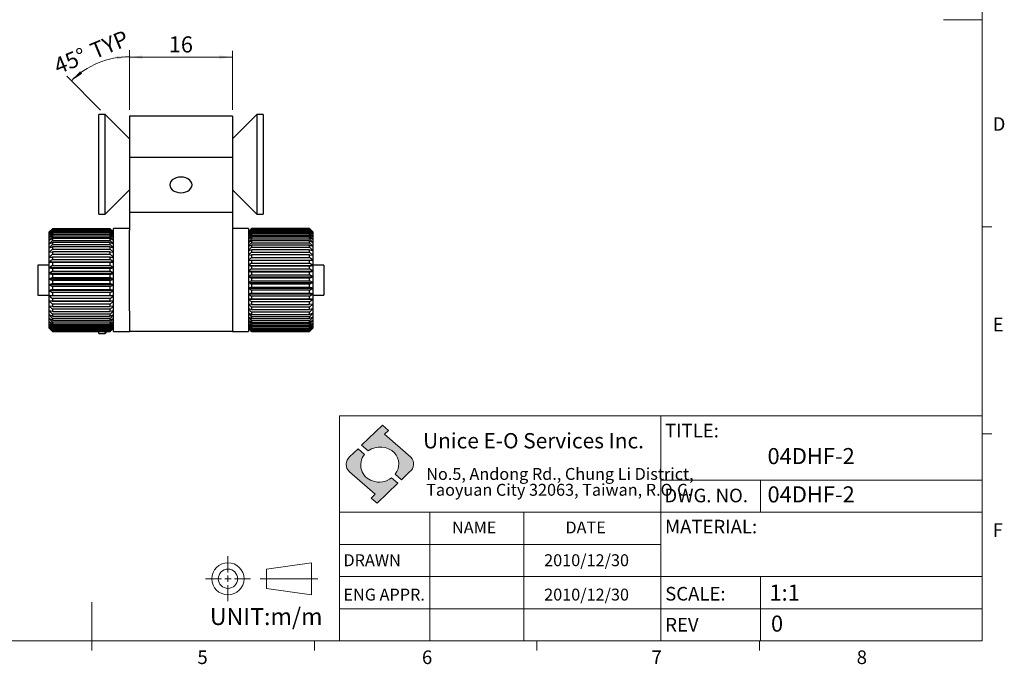
# Model space of a CAD drawing. Units: millimetres. Extents: x 5 to 289, y 4 to 204.
# Drawn here: x 136 to 289, y 4 to 105 of the extents above; entities that cross this region are included whole.
import ezdxf

# ---------------------------------------------------------------- set-up
doc = ezdxf.new("R2010")
doc.units = ezdxf.units.MM
doc.layers.add('DIM', color=7, linetype='Continuous')
doc.layers.add('SLD-0', color=179, linetype='Continuous', lineweight=15)
doc.styles.add('SLDTEXTSTYLE0', font='TXT', dxfattribs={"width": 0.605})
doc.styles.add('SLDTEXTSTYLE1', font='TXT', dxfattribs={"width": 0.7})
doc.dimstyles.new('SLDDIMSTYLE1', dxfattribs={"dimtxt": 2.5, "dimasz": 2, "dimexe": 0, "dimexo": 0.0625, "dimtad": 1, "dimrnd": 1e-09, "dimzin": 12, "dimdsep": 46, "dimtxsty": 'SLDTEXTSTYLE0', "dimsah": 1, "dimcen": 0.09, "dimadec": 0, "dimazin": 3, "dimtfac": 1, "dimtofl": 0, "dimtmove": 0, "dimatfit": 3, "dimfxl": 1, "dimfrac": 2, "dimtolj": 1, "dimtzin": 12, "dimarcsym": 0})
doc.dimstyles.new('SLDDIMSTYLE3', dxfattribs={"dimtxt": 2.5, "dimasz": 2, "dimexe": 0, "dimexo": 0.0625, "dimtad": 1, "dimdec": 4, "dimzin": 12, "dimdsep": 46, "dimtxsty": 'SLDTEXTSTYLE0', "dimsah": 1, "dimcen": 0.09, "dimadec": 1, "dimazin": 3, "dimtfac": 1, "dimtdec": 1, "dimtofl": 0, "dimtmove": 0, "dimatfit": 3, "dimfxl": 1, "dimfrac": 2, "dimtolj": 1, "dimtzin": 12, "dimarcsym": 0})

# ---------------------------------------------------------------- blocks, each defined once
blk = doc.blocks.new('SW_NOTE_1')
at = {"layer": 'SLD-0', "color": 0, "char_height": 1.8520833333, "attachment_point": 1, "style": 'SLDTEXTSTYLE1'}
for s, insert in [('No.5, Andong Rd., Chung Li District,', (0, 2.3874608764)), ('Taoyuan City 32063, Taiwan, R.O.C.', (0, -0.0819835382))]:
    blk.add_mtext(s, dxfattribs=dict(at, insert=insert))
blk = doc.blocks.new('_D_11')
at = {"layer": 'SLD-0', "color": 7}
for p, q in [((153.0451488504, 90.7373466527), (153.0451488504, 99.9881847008)), ((148.5380420692, 90.6963026191), (143.2877902519, 95.9465544364))]:
    blk.add_line(p, q, dxfattribs=at)
blk.add_arc((153.0451488504, 86.1891958379), 12.79898886288207, 90, 135, dxfattribs=at)
for points in [[(153.0451488504, 98.9881847008), (151.0317960691, 99.0825805598), (151.0705094817, 98.584081541)], [(143.9948970331, 95.2394476552), (145.6769220057, 96.3499844586), (145.3518044857, 96.7298510117)]]:
    blk.add_solid(points, dxfattribs=at)
at = {"layer": 'SLD-0', "color": 7, "char_height": 2.5, "attachment_point": 1, "rotation": 22.50000000000031, "style": 'SLDTEXTSTYLE0'}
for s, insert in [('TYP', (146.6524806698, 100.8829836735)), ('45°', (140.9873029203, 98.5363902164))]:
    blk.add_mtext(s, dxfattribs=dict(at, insert=insert))
blk = doc.blocks.new('_D_12')
at = {"layer": 'SLD-0', "color": 7}
for p, q in [((153.0451488504, 90.7373466527), (153.0451488504, 99.9255303192)), ((169.0451488504, 90.7373466527), (169.0451488504, 99.9255303192)), ((153.0451488504, 98.9255303192), (169.0451488504, 98.9255303192))]:
    blk.add_line(p, q, dxfattribs=at)
for points in [[(153.0451488504, 98.9255303192), (155.0451488504, 98.6755303192), (155.0451488504, 99.1755303192)], [(169.0451488504, 98.9255303192), (167.0451488504, 99.1755303192), (167.0451488504, 98.6755303192)]]:
    blk.add_solid(points, dxfattribs=at)
at = {"layer": 'SLD-0', "color": 7, "insert": (159.1354266256, 102.148199494), "char_height": 2.5, "attachment_point": 1, "style": 'SLDTEXTSTYLE0'}
blk.add_mtext('16', dxfattribs=at)

msp = doc.modelspace()

# ---------------------------------------------------------------- hatches: boundary and pattern name
at = {"layer": 'DIM'}
h = msp.add_hatch(color=1, dxfattribs=at)
edge = h.paths.add_edge_path(flags=0)
edge.add_arc((192.0492261142788, 35.09721017896365), 3.18163670452787, 45.559292541600826, 125.83255551214921, ccw=False)
edge.add_arc((192.3668824050033, 35.63803198444182), 2.57756748834625, -38.05647115730852, 42.18150070042168, ccw=False)
edge.add_line((194.3964682480507, 34.04912183510018), (195.3819171410336, 33.19042489521069))
edge.add_line((195.3819171410336, 33.19042489521069), (196.6235984558273, 34.39485783761791))
edge.add_arc((195.7302061301652, 35.62280456943883), 1.518552937418266, 306.0377529468128, 403.4396461533869)
edge.add_line((196.8328259948375, 36.66694654147697), (192.7060701364942, 40.25612281011093))
edge.add_line((192.7060701364942, 40.25612281011093), (193.3303214384215, 40.86518124094825))
edge.add_line((193.3303214384215, 40.86518124094825), (192.3998149282374, 41.69537346079279))
edge.add_line((192.3998149282374, 41.69537346079279), (189.1642294798276, 38.56845321417867))
edge.add_line((189.1642294798276, 38.56845321417867), (190.1866373571761, 37.67666268705788))
h = msp.add_hatch(color=7, dxfattribs=at)
edge = h.paths.add_edge_path(flags=0)
edge.add_arc((191.9160606753149, 35.85140981766568), 3.045751395731247, 249.211220914341, 308.9221353953366)
edge.add_line((193.8295956365495, 33.48181375151181), (194.7944152977666, 32.63452696786946))
edge.add_line((194.7944152977666, 32.63452696786946), (191.5842753246108, 29.51748725510706))
edge.add_line((191.5842753246108, 29.51748725510706), (190.6434748691168, 30.32748432521706))
edge.add_line((190.6434748691168, 30.32748432521706), (191.274526789532, 30.94338471568808))
edge.add_line((191.274526789532, 30.94338471568808), (187.2653244793364, 34.42798855596277))
edge.add_arc((188.2802659088771, 35.57554893172328), 1.531992467805808, 130.2910647924859, 228.5093619070412, ccw=False)
edge.add_line((187.2895710613616, 36.74410558012332), (188.5961993162432, 38.00569265663084))
edge.add_line((188.5961993162432, 38.00569265663084), (189.6113931636457, 37.11016075581306))
edge.add_arc((191.5846634670184, 35.46276806841826), 2.570544369711283, 140.1430462780655, 253.045252507401)

# ---------------------------------------------------------------- linework, layer by layer
at = {"color": 7, "linetype": 'Continuous', "lineweight": 0}
for p, q in [((285.6907965209, 8.1152464079), (285.6907965209, 201.3720275751)), ((185.6907965209, 43.1152464079), (285.6907965209, 43.1152464079)), ((185.6907965209, 8.1152464079), (185.6907965209, 43.1152464079)), ((235.6907965209, 8.1152464079), (235.6907965209, 43.1152464079)), ((235.6907965209, 33.1152464079), (285.6907965209, 33.1152464079)), ((251.237217675, 28.1152464079), (251.237217675, 33.1152464079)), ((185.6907965209, 28.1152464079), (285.6907965209, 28.1152464079)), ((199.7785887506, 8.1152464079), (199.7785887506, 28.1152464079)), ((214.4164086353, 8.1152464079), (214.4164086353, 28.1152464079)), ((185.6907965209, 23.1152464079), (235.6907965209, 23.1152464079)), ((168.3593775185, 21.2745192513), (168.3593775185, 18.7745192513)), ((181.3593775185, 20.2745192513), (174.3593775185, 19.2745192513)), ((181.3593775185, 15.2745192513), (181.3593775185, 20.2745192513)), ((174.3593775185, 19.2745192513), (174.3593775185, 16.2745192513)), ((164.8593775185, 17.7745192513), (167.3593775185, 17.7745192513)), ((167.8593775185, 17.7745192513), (168.8593775185, 17.7745192513)), ((168.3593775185, 18.2745192513), (168.3593775185, 17.2745192513)), ((169.3593775185, 17.7745192513), (171.8593775185, 17.7745192513)), ((173.3593775185, 17.7745192513), (182.3593775185, 17.7745192513)), ((185.6907965209, 18.1152464079), (235.6907965209, 18.1152464079)), ((251.237217675, 8.1152464079), (251.237217675, 18.1152464079)), ((168.3593775185, 16.7745192513), (168.3593775185, 14.2745192513)), ((174.3593775185, 16.2745192513), (181.3593775185, 15.2745192513)), ((185.6907965209, 13.1152464079), (285.6907965209, 13.1152464079)), ((8.6907965209, 8.1152464079), (285.6907965209, 8.1152464079))]:
    msp.add_line(p, q, dxfattribs=at)
at = {"color": 7, "linetype": 'Continuous', "lineweight": 15}
for p, q in [((285.6907965209, 104.7436369915), (279.6907965209, 104.7436369915)), ((285.6907965209, 72.5352464079), (287.1907965209, 72.5352464079)), ((285.6907965209, 40.3252464079), (287.1907965209, 40.3252464079)), ((235.6907965209, 18.1152464079), (285.6907965209, 18.1152464079)), ((147.1907965209, 8.1152464079), (147.1907965209, 14.1152464079)), ((147.1907965209, 8.1152464079), (147.1907965209, 6.6152464079)), ((181.8157965209, 8.1152464079), (181.8157965209, 6.6152464079)), ((216.4407965209, 8.1152464079), (216.4407965209, 6.6152464079)), ((251.0657965209, 8.1152464079), (251.0657965209, 6.6152464079))]:
    msp.add_line(p, q, dxfattribs=at)
at = {"color": 7, "linetype": 'Continuous', "lineweight": 30}
for p, q in [((149.2451488504, 89.9891958379), (148.2451488504, 89.9891958379)), ((148.2451488504, 82.2391958379), (148.2451488504, 89.9891958379)), ((153.0451488504, 86.1891958379), (149.2451488504, 89.9891958379)), ((149.2451488504, 82.2391958379), (149.2451488504, 89.9891958379)), ((169.0451488504, 89.7373466527), (153.0451488504, 89.7373466527)), ((153.0451488504, 89.7373466527), (153.0451488504, 83.3333512159)), ((172.8451488504, 89.9891958379), (169.0451488504, 86.1891958379)), ((169.0451488504, 89.7373466527), (169.0451488504, 83.3333512159)), ((173.8451488504, 89.9891958379), (172.8451488504, 89.9891958379)), ((172.8451488504, 89.9891958379), (172.8451488504, 82.2391958379)), ((173.8451488504, 89.9891958379), (173.8451488504, 82.2391958379)), ((169.0451488504, 83.3333512159), (153.0451488504, 83.3333512159)), ((153.0451488504, 83.3333512159), (153.0451488504, 74.7601371162)), ((169.0451488504, 83.3333512159), (169.0451488504, 74.7601371162)), ((148.2451488504, 74.4891958379), (148.2451488504, 82.2391958379)), ((149.2451488504, 74.4891958379), (149.2451488504, 82.2391958379)), ((172.8451488504, 82.2391958379), (172.8451488504, 74.4891958379)), ((173.8451488504, 82.2391958379), (173.8451488504, 74.4891958379)), ((149.2451488504, 74.4891958379), (153.0451488504, 78.2891958379)), ((169.0451488504, 78.2891958379), (172.8451488504, 74.4891958379)), ((148.2451488504, 74.4891958379), (149.2451488504, 74.4891958379)), ((169.0451488504, 74.7601371162), (153.0451488504, 74.7601371162)), ((153.0451488504, 74.7601371162), (153.0451488504, 72.0265786309)), ((169.0451488504, 74.7601371162), (169.0451488504, 72.0265786309)), ((172.8451488504, 74.4891958379), (173.8451488504, 74.4891958379)), ((141.0451488504, 72.2351065153), (140.5451488504, 71.7371182028)), ((140.5451488504, 71.7371182028), (141.0451488504, 72.2311770644)), ((141.0451488504, 72.2013609586), (140.5451488504, 71.677554552)), ((140.5451488504, 71.677554552), (141.0451488504, 72.1379164193)), ((141.0451488504, 72.0558180983), (140.5451488504, 71.5135466914)), ((141.0451488504, 72.2351065153), (150.0451488504, 72.2351065153)), ((141.0451488504, 72.2311770644), (141.0451488504, 72.2013609586)), ((150.0451488504, 72.2311770644), (141.0451488504, 72.2311770644)), ((141.0451488504, 72.2013609586), (150.0451488504, 72.2013609586)), ((141.0451488504, 72.1379164193), (141.0451488504, 72.0558180983)), ((150.0451488504, 72.1379164193), (141.0451488504, 72.1379164193)), ((141.0451488504, 72.0558180983), (150.0451488504, 72.0558180983)), ((150.5451488504, 71.7371182028), (150.0451488504, 72.2351065153)), ((150.0451488504, 72.2013609586), (150.0451488504, 72.2311770644)), ((150.0451488504, 72.2311770644), (150.5451488504, 71.7371182028)), ((150.5451488504, 71.677554552), (150.0451488504, 72.2013609586)), ((150.0451488504, 72.0558180983), (150.0451488504, 72.1379164193)), ((150.0451488504, 72.1379164193), (150.5451488504, 71.677554552)), ((150.5451488504, 71.5135466914), (150.0451488504, 72.0558180983)), ((153.0451488504, 72.2373466527), (150.5451488504, 72.2373466527)), ((150.5451488504, 56.2373466527), (150.5451488504, 72.2373466527)), ((153.0451488504, 59.4666693621), (153.0451488504, 72.0265786309)), ((171.5451488504, 72.2373466527), (169.0451488504, 72.2373466527)), ((169.0451488504, 72.0265786309), (169.0451488504, 59.4666693621)), ((172.0451488504, 72.2373466527), (171.5451488504, 71.7373466527)), ((171.5451488504, 72.2373466527), (171.5451488504, 56.2373466527)), ((172.0451488504, 72.2284984006), (171.5451488504, 71.7142455781)), ((171.5451488504, 71.7142455781), (172.0451488504, 72.189014408)), ((172.0451488504, 72.1279200468), (171.5451488504, 71.5921973397)), ((171.5451488504, 71.5921973397), (172.0451488504, 72.0293521116)), ((181.0451488504, 72.2373466527), (172.0451488504, 72.2373466527)), ((172.0451488504, 72.2373466527), (172.0451488504, 72.2284984006)), ((172.0451488504, 72.2284984006), (181.0451488504, 72.2284984006)), ((172.0451488504, 72.189014408), (172.0451488504, 72.1279200468)), ((181.0451488504, 72.189014408), (172.0451488504, 72.189014408)), ((172.0451488504, 72.1279200468), (181.0451488504, 72.1279200468)), ((172.0451488504, 72.0293521116), (172.0451488504, 71.916575339)), ((181.0451488504, 72.0293521116), (172.0451488504, 72.0293521116)), ((181.5451488504, 71.7373466527), (181.0451488504, 72.2373466527)), ((181.0451488504, 72.2284984006), (181.0451488504, 72.2373466527)), ((181.5451488504, 71.7142455781), (181.0451488504, 72.2284984006)), ((181.0451488504, 72.1279200468), (181.0451488504, 72.189014408)), ((181.0451488504, 72.189014408), (181.5451488504, 71.7142455781)), ((181.5451488504, 71.5921973397), (181.0451488504, 72.1279200468)), ((181.0451488504, 71.916575339), (181.0451488504, 72.0293521116)), ((181.0451488504, 72.0293521116), (181.5451488504, 71.5921973397)), ((140.5451488504, 71.5135466914), (141.0451488504, 71.933749093)), ((140.6628852213, 71.8550830237), (140.5451488504, 71.7373466527)), ((141.0451488504, 71.8005210372), (140.5451488504, 71.2473969319)), ((140.5451488504, 71.7371182028), (140.5451488504, 71.7373466527)), ((140.5451488504, 71.677554552), (140.5451488504, 71.7371182028)), ((140.5451488504, 71.5135466914), (140.5451488504, 71.677554552)), ((140.5451488504, 71.2473969319), (141.0451488504, 71.6215411471)), ((140.5451488504, 71.2473969319), (140.5451488504, 71.5135466914)), ((141.0451488504, 71.4390535865), (140.5451488504, 70.8828414327)), ((140.5451488504, 70.8828414327), (140.5451488504, 71.2473969319)), ((140.5451488504, 70.8828414327), (141.0451488504, 71.2056752969)), ((141.0451488504, 70.9764899567), (140.5451488504, 70.4249977539)), ((140.5451488504, 70.4249977539), (140.5451488504, 70.8828414327)), ((140.5451488504, 70.4249977539), (141.0451488504, 70.6919893873)), ((141.0451488504, 71.933749093), (141.0451488504, 71.8005210372)), ((150.0451488504, 71.933749093), (141.0451488504, 71.933749093)), ((141.0451488504, 71.8005210372), (150.0451488504, 71.8005210372)), ((141.0451488504, 71.6215411471), (141.0451488504, 71.4390535865)), ((150.0451488504, 71.6215411471), (141.0451488504, 71.6215411471)), ((141.0451488504, 71.4390535865), (150.0451488504, 71.4390535865)), ((141.0451488504, 71.2056752969), (141.0451488504, 70.9764899567)), ((150.0451488504, 71.2056752969), (141.0451488504, 71.2056752969)), ((141.0451488504, 70.9764899567), (150.0451488504, 70.9764899567)), ((141.0451488504, 70.6919893873), (141.0451488504, 70.4193235273)), ((150.0451488504, 70.6919893873), (141.0451488504, 70.6919893873)), ((150.0451488504, 71.8005210372), (150.0451488504, 71.933749093)), ((150.0451488504, 71.933749093), (150.5451488504, 71.5135466914)), ((150.5451488504, 71.2473969319), (150.0451488504, 71.8005210372)), ((150.0451488504, 71.4390535865), (150.0451488504, 71.6215411471)), ((150.0451488504, 71.6215411471), (150.5451488504, 71.2473969319)), ((150.5451488504, 70.8828414327), (150.0451488504, 71.4390535865)), ((150.0451488504, 70.9764899567), (150.0451488504, 71.2056752969)), ((150.0451488504, 71.2056752969), (150.5451488504, 70.8828414327)), ((150.5451488504, 70.4249977539), (150.0451488504, 70.9764899567)), ((150.0451488504, 70.4193235273), (150.0451488504, 70.6919893873)), ((150.0451488504, 70.6919893873), (150.5451488504, 70.4249977539)), ((150.5451488504, 71.7373466527), (150.4274124794, 71.8550830237)), ((172.0451488504, 71.916575339), (171.5451488504, 71.3669031196)), ((171.5451488504, 71.3669031196), (172.0451488504, 71.7603071389)), ((172.0451488504, 71.5974310934), (171.5451488504, 71.0415255548)), ((171.5451488504, 71.0415255548), (172.0451488504, 71.3856562916)), ((172.0451488504, 71.1749673959), (171.5451488504, 70.6206322333)), ((171.5451488504, 70.6206322333), (172.0451488504, 70.9106588461)), ((172.0451488504, 70.6551147105), (171.5451488504, 70.1101315745)), ((172.0451488504, 71.916575339), (181.0451488504, 71.916575339)), ((172.0451488504, 71.7603071389), (172.0451488504, 71.5974310934)), ((181.0451488504, 71.7603071389), (172.0451488504, 71.7603071389)), ((172.0451488504, 71.5974310934), (181.0451488504, 71.5974310934)), ((172.0451488504, 71.3856562916), (172.0451488504, 71.1749673959)), ((181.0451488504, 71.3856562916), (172.0451488504, 71.3856562916)), ((172.0451488504, 71.1749673959), (181.0451488504, 71.1749673959)), ((172.0451488504, 70.9106588461), (172.0451488504, 70.6551147105)), ((181.0451488504, 70.9106588461), (172.0451488504, 70.9106588461)), ((172.0451488504, 70.6551147105), (181.0451488504, 70.6551147105)), ((181.5451488504, 71.3669031196), (181.0451488504, 71.916575339)), ((181.0451488504, 71.5974310934), (181.0451488504, 71.7603071389)), ((181.0451488504, 71.7603071389), (181.5451488504, 71.3669031196)), ((181.5451488504, 71.0415255548), (181.0451488504, 71.5974310934)), ((181.0451488504, 71.1749673959), (181.0451488504, 71.3856562916)), ((181.0451488504, 71.3856562916), (181.5451488504, 71.0415255548)), ((181.5451488504, 70.6206322333), (181.0451488504, 71.1749673959)), ((181.0451488504, 70.6551147105), (181.0451488504, 70.9106588461)), ((181.0451488504, 70.9106588461), (181.5451488504, 70.6206322333)), ((181.5451488504, 70.1101315745), (181.0451488504, 70.6551147105)), ((181.5451488504, 71.7373466527), (181.5451488504, 71.7142455781)), ((181.5451488504, 71.7142455781), (181.5451488504, 71.5921973397)), ((181.5451488504, 71.5921973397), (181.5451488504, 71.3669031196)), ((181.5451488504, 71.3669031196), (181.5451488504, 71.0415255548)), ((181.5451488504, 71.0415255548), (181.5451488504, 70.6206322333)), ((181.5451488504, 70.6206322333), (181.5451488504, 70.1101315745)), ((140.5451488504, 69.8802930171), (140.5451488504, 70.4249977539)), ((141.0451488504, 70.4193235273), (140.5451488504, 69.8802930171)), ((140.5451488504, 69.8802930171), (141.0451488504, 70.0876944424)), ((140.5451488504, 69.2563736829), (140.5451488504, 69.8802930171)), ((141.0451488504, 69.7753756937), (140.5451488504, 69.2563736829)), ((140.5451488504, 69.2563736829), (141.0451488504, 69.4012734387)), ((140.5451488504, 68.561998211), (140.5451488504, 69.2563736829)), ((141.0451488504, 69.0536860719), (140.5451488504, 68.561998211)), ((141.0451488504, 70.4193235273), (150.0451488504, 70.4193235273)), ((141.0451488504, 70.0876944424), (141.0451488504, 69.7753756937)), ((150.0451488504, 70.0876944424), (141.0451488504, 70.0876944424)), ((141.0451488504, 69.7753756937), (150.0451488504, 69.7753756937)), ((150.0451488504, 69.4012734387), (141.0451488504, 69.4012734387)), ((141.0451488504, 69.4012734387), (141.0451488504, 69.0536860719)), ((141.0451488504, 69.0536860719), (150.0451488504, 69.0536860719)), ((150.5451488504, 69.8802930171), (150.0451488504, 70.4193235273)), ((150.0451488504, 69.7753756937), (150.0451488504, 70.0876944424)), ((150.0451488504, 70.0876944424), (150.5451488504, 69.8802930171)), ((150.5451488504, 69.2563736829), (150.0451488504, 69.7753756937)), ((150.0451488504, 69.0536860719), (150.0451488504, 69.4012734387)), ((150.0451488504, 69.4012734387), (150.5451488504, 69.2563736829)), ((150.5451488504, 68.561998211), (150.0451488504, 69.0536860719)), ((171.5451488504, 70.1101315745), (172.0451488504, 70.3419827256)), ((172.0451488504, 70.0451706296), (171.5451488504, 69.5171898887)), ((171.5451488504, 69.5171898887), (172.0451488504, 69.6876108961)), ((172.0451488504, 69.3536974309), (171.5451488504, 68.8501307775)), ((171.5451488504, 68.8501307775), (172.0451488504, 68.9567293038)), ((172.0451488504, 70.3419827256), (172.0451488504, 70.0451706296)), ((181.0451488504, 70.3419827256), (172.0451488504, 70.3419827256)), ((172.0451488504, 70.0451706296), (181.0451488504, 70.0451706296)), ((172.0451488504, 69.6876108961), (172.0451488504, 69.3536974309)), ((181.0451488504, 69.6876108961), (172.0451488504, 69.6876108961)), ((172.0451488504, 69.3536974309), (181.0451488504, 69.3536974309)), ((172.0451488504, 68.9567293038), (172.0451488504, 68.5904018824)), ((181.0451488504, 68.9567293038), (172.0451488504, 68.9567293038)), ((181.0451488504, 70.0451706296), (181.0451488504, 70.3419827256)), ((181.0451488504, 70.3419827256), (181.5451488504, 70.1101315745)), ((181.5451488504, 69.5171898887), (181.0451488504, 70.0451706296)), ((181.0451488504, 69.3536974309), (181.0451488504, 69.6876108961)), ((181.0451488504, 69.6876108961), (181.5451488504, 69.5171898887)), ((181.5451488504, 68.8501307775), (181.0451488504, 69.3536974309)), ((181.0451488504, 68.5904018824), (181.0451488504, 68.9567293038)), ((181.0451488504, 68.9567293038), (181.5451488504, 68.8501307775)), ((181.5451488504, 70.1101315745), (181.5451488504, 69.5171898887)), ((181.5451488504, 69.5171898887), (181.5451488504, 68.8501307775)), ((140.5451488504, 68.561998211), (141.0451488504, 68.6423622224)), ((140.5451488504, 67.806914111), (140.5451488504, 68.561998211)), ((141.0451488504, 68.2643856021), (140.5451488504, 67.806914111)), ((140.5451488504, 67.806914111), (141.0451488504, 67.8216142434)), ((140.5451488504, 67.0017211084), (140.5451488504, 67.806914111)), ((141.0451488504, 67.4185543329), (140.5451488504, 67.0017211084)), ((150.0451488504, 68.6423622224), (141.0451488504, 68.6423622224)), ((141.0451488504, 68.6423622224), (141.0451488504, 68.2643856021)), ((141.0451488504, 68.2643856021), (150.0451488504, 68.2643856021)), ((150.0451488504, 67.8216142434), (141.0451488504, 67.8216142434)), ((141.0451488504, 67.8216142434), (141.0451488504, 67.4185543329)), ((141.0451488504, 67.4185543329), (150.0451488504, 67.4185543329)), ((150.0451488504, 68.2643856021), (150.0451488504, 68.6423622224)), ((150.0451488504, 68.6423622224), (150.5451488504, 68.561998211)), ((150.5451488504, 67.806914111), (150.0451488504, 68.2643856021)), ((150.0451488504, 67.4185543329), (150.0451488504, 67.8216142434)), ((150.0451488504, 67.8216142434), (150.5451488504, 67.806914111)), ((150.5451488504, 67.0017211084), (150.0451488504, 67.4185543329)), ((172.0451488504, 68.5904018824), (171.5451488504, 68.1183182885)), ((171.5451488504, 68.1183182885), (172.0451488504, 68.1595979241)), ((172.0451488504, 67.7659989806), (171.5451488504, 67.3320254649)), ((172.0451488504, 68.5904018824), (181.0451488504, 68.5904018824)), ((172.0451488504, 68.1595979241), (172.0451488504, 67.7659989806)), ((181.0451488504, 68.1595979241), (172.0451488504, 68.1595979241)), ((172.0451488504, 67.7659989806), (181.0451488504, 67.7659989806)), ((181.5451488504, 68.1183182885), (181.0451488504, 68.5904018824)), ((181.0451488504, 67.7659989806), (181.0451488504, 68.1595979241)), ((181.0451488504, 68.1595979241), (181.5451488504, 68.1183182885)), ((181.5451488504, 67.3320254649), (181.0451488504, 67.7659989806)), ((181.5451488504, 68.8501307775), (181.5451488504, 68.1183182885)), ((181.5451488504, 68.1183182885), (181.5451488504, 67.3320254649)), ((138.7951488504, 66.5823466527), (138.7951488504, 61.8923466527)), ((140.5451488504, 66.5823466527), (138.7951488504, 66.5823466527)), ((140.5451488504, 67.0017211084), (141.0451488504, 66.9505510043)), ((140.5451488504, 66.1577223481), (140.5451488504, 67.0017211084)), ((150.5451488504, 67.0017211084), (140.5451488504, 67.0017211084)), ((141.0451488504, 66.5280658811), (140.5451488504, 66.1577223481)), ((140.5451488504, 66.1577223481), (141.0451488504, 66.0414003234)), ((140.5451488504, 65.2867657225), (140.5451488504, 66.1577223481)), ((150.5451488504, 66.1577223481), (140.5451488504, 66.1577223481)), ((150.0451488504, 66.9505510043), (141.0451488504, 66.9505510043)), ((141.0451488504, 66.9505510043), (141.0451488504, 66.5280658811)), ((141.0451488504, 66.5280658811), (150.0451488504, 66.5280658811)), ((150.0451488504, 66.0414003234), (141.0451488504, 66.0414003234)), ((141.0451488504, 66.0414003234), (141.0451488504, 65.6054207527)), ((150.0451488504, 66.9505510043), (150.5451488504, 67.0017211084)), ((150.0451488504, 66.5280658811), (150.0451488504, 66.9505510043)), ((150.5451488504, 66.1577223481), (150.0451488504, 66.5280658811)), ((150.0451488504, 66.0414003234), (150.5451488504, 66.1577223481)), ((150.0451488504, 65.6054207527), (150.0451488504, 66.0414003234)), ((171.5451488504, 67.3320254649), (172.0451488504, 67.3074067342)), ((171.5451488504, 67.3320254649), (181.5451488504, 67.3320254649)), ((172.0451488504, 66.892061535), (171.5451488504, 66.5022901344)), ((171.5451488504, 66.5022901344), (172.0451488504, 66.4121186304)), ((171.5451488504, 66.5022901344), (181.5451488504, 66.5022901344)), ((172.0451488504, 65.9808577116), (171.5451488504, 65.6407599623)), ((172.0451488504, 67.3074067342), (172.0451488504, 66.892061535)), ((181.0451488504, 67.3074067342), (172.0451488504, 67.3074067342)), ((172.0451488504, 66.892061535), (181.0451488504, 66.892061535)), ((172.0451488504, 66.4121186304), (172.0451488504, 65.9808577116)), ((181.0451488504, 66.4121186304), (172.0451488504, 66.4121186304)), ((172.0451488504, 65.9808577116), (181.0451488504, 65.9808577116)), ((181.0451488504, 67.3074067342), (181.5451488504, 67.3320254649)), ((181.0451488504, 66.892061535), (181.0451488504, 67.3074067342)), ((181.5451488504, 66.5022901344), (181.0451488504, 66.892061535)), ((181.0451488504, 66.4121186304), (181.5451488504, 66.5022901344)), ((181.0451488504, 65.9808577116), (181.0451488504, 66.4121186304)), ((181.5451488504, 65.6407599623), (181.0451488504, 65.9808577116)), ((181.5451488504, 67.3320254649), (181.5451488504, 66.5022901344)), ((183.2951488504, 66.5823466527), (181.5451488504, 66.5823466527)), ((181.5451488504, 66.5022901344), (181.5451488504, 65.6407599623)), ((183.2951488504, 66.5823466527), (183.2951488504, 61.8923466527)), ((141.0451488504, 65.6054207527), (140.5451488504, 65.2867657225)), ((140.5451488504, 65.2867657225), (141.0451488504, 65.1069246836)), ((140.5451488504, 64.4010775536), (140.5451488504, 65.2867657225)), ((150.5451488504, 65.2867657225), (140.5451488504, 65.2867657225)), ((141.0451488504, 64.6635708628), (140.5451488504, 64.4010775536)), ((140.5451488504, 64.4010775536), (141.0451488504, 64.1602420743)), ((140.5451488504, 63.5130909617), (140.5451488504, 64.4010775536)), ((150.5451488504, 64.4010775536), (140.5451488504, 64.4010775536)), ((141.0451488504, 65.6054207527), (150.0451488504, 65.6054207527)), ((150.0451488504, 65.1069246836), (141.0451488504, 65.1069246836)), ((141.0451488504, 65.1069246836), (141.0451488504, 64.6635708628)), ((141.0451488504, 64.6635708628), (150.0451488504, 64.6635708628)), ((150.5451488504, 65.2867657225), (150.0451488504, 65.6054207527)), ((150.0451488504, 65.1069246836), (150.5451488504, 65.2867657225)), ((150.0451488504, 64.6635708628), (150.0451488504, 65.1069246836)), ((150.5451488504, 64.4010775536), (150.0451488504, 64.6635708628)), ((150.0451488504, 64.1602420743), (150.5451488504, 64.4010775536)), ((171.5451488504, 65.6407599623), (172.0451488504, 65.4863014952)), ((171.5451488504, 65.6407599623), (181.5451488504, 65.6407599623)), ((172.0451488504, 65.0451788148), (171.5451488504, 64.7595289436)), ((171.5451488504, 64.7595289436), (172.0451488504, 64.5429517718)), ((171.5451488504, 64.7595289436), (181.5451488504, 64.7595289436)), ((172.0451488504, 65.4863014952), (172.0451488504, 65.0451788148)), ((181.0451488504, 65.4863014952), (172.0451488504, 65.4863014952)), ((172.0451488504, 65.0451788148), (181.0451488504, 65.0451788148)), ((172.0451488504, 64.5429517718), (172.0451488504, 64.0981597252)), ((181.0451488504, 64.5429517718), (172.0451488504, 64.5429517718)), ((181.0451488504, 65.4863014952), (181.5451488504, 65.6407599623)), ((181.0451488504, 65.0451788148), (181.0451488504, 65.4863014952)), ((181.5451488504, 64.7595289436), (181.0451488504, 65.0451788148)), ((181.0451488504, 64.5429517718), (181.5451488504, 64.7595289436)), ((181.0451488504, 64.0981597252), (181.0451488504, 64.5429517718)), ((181.5451488504, 65.6407599623), (181.5451488504, 64.7595289436)), ((181.5451488504, 64.7595289436), (181.5451488504, 63.8709676302)), ((141.0451488504, 63.7157377193), (140.5451488504, 63.5130909617)), ((140.5451488504, 63.5130909617), (141.0451488504, 63.2146418444)), ((140.5451488504, 62.6352713321), (140.5451488504, 63.5130909617)), ((150.5451488504, 63.5130909617), (140.5451488504, 63.5130909617)), ((141.0451488504, 64.1602420743), (141.0451488504, 63.7157377193)), ((150.0451488504, 64.1602420743), (141.0451488504, 64.1602420743)), ((141.0451488504, 63.7157377193), (150.0451488504, 63.7157377193)), ((141.0451488504, 63.2146418444), (141.0451488504, 62.7752268218)), ((150.0451488504, 63.2146418444), (141.0451488504, 63.2146418444)), ((150.0451488504, 63.7157377193), (150.0451488504, 64.1602420743)), ((150.5451488504, 63.5130909617), (150.0451488504, 63.7157377193)), ((150.0451488504, 63.2146418444), (150.5451488504, 63.5130909617)), ((150.0451488504, 62.7752268218), (150.0451488504, 63.2146418444)), ((172.0451488504, 64.0981597252), (171.5451488504, 63.8709676302)), ((171.5451488504, 63.8709676302), (172.0451488504, 63.5953120224)), ((171.5451488504, 63.8709676302), (181.5451488504, 63.8709676302)), ((172.0451488504, 63.153094515), (171.5451488504, 62.9875494751)), ((171.5451488504, 62.9875494751), (172.0451488504, 62.6566850318)), ((171.5451488504, 62.9875494751), (181.5451488504, 62.9875494751)), ((172.0451488504, 64.0981597252), (181.0451488504, 64.0981597252)), ((172.0451488504, 63.5953120224), (172.0451488504, 63.153094515)), ((181.0451488504, 63.5953120224), (172.0451488504, 63.5953120224)), ((172.0451488504, 63.153094515), (181.0451488504, 63.153094515)), ((181.5451488504, 63.8709676302), (181.0451488504, 64.0981597252)), ((181.0451488504, 63.5953120224), (181.5451488504, 63.8709676302)), ((181.0451488504, 63.153094515), (181.0451488504, 63.5953120224)), ((181.5451488504, 62.9875494751), (181.0451488504, 63.153094515)), ((181.0451488504, 62.6566850318), (181.5451488504, 62.9875494751)), ((181.5451488504, 63.8709676302), (181.5451488504, 62.9875494751)), ((181.5451488504, 62.9875494751), (181.5451488504, 62.1216757328)), ((138.7951488504, 61.8923466527), (140.5451488504, 61.8923466527)), ((141.0451488504, 62.7752268218), (140.5451488504, 62.6352713321)), ((140.5451488504, 62.6352713321), (141.0451488504, 62.2833981481)), ((140.5451488504, 61.7799413282), (140.5451488504, 62.6352713321)), ((150.5451488504, 62.6352713321), (140.5451488504, 62.6352713321)), ((141.0451488504, 61.8552408818), (140.5451488504, 61.7799413282)), ((150.5451488504, 61.7799413282), (140.5451488504, 61.7799413282)), ((140.5451488504, 61.7799413282), (141.0451488504, 61.3795836057)), ((140.5451488504, 60.9591079084), (140.5451488504, 61.7799413282)), ((141.0451488504, 62.7752268218), (150.0451488504, 62.7752268218)), ((141.0451488504, 62.2833981481), (141.0451488504, 61.8552408818)), ((150.0451488504, 62.2833981481), (141.0451488504, 62.2833981481)), ((141.0451488504, 61.8552408818), (150.0451488504, 61.8552408818)), ((141.0451488504, 61.3795836057), (141.0451488504, 60.9686944851)), ((150.0451488504, 61.3795836057), (141.0451488504, 61.3795836057)), ((150.5451488504, 62.6352713321), (150.0451488504, 62.7752268218)), ((150.0451488504, 62.2833981481), (150.5451488504, 62.6352713321)), ((150.0451488504, 61.8552408818), (150.0451488504, 62.2833981481)), ((150.5451488504, 61.7799413282), (150.0451488504, 61.8552408818)), ((150.0451488504, 61.3795836057), (150.5451488504, 61.7799413282)), ((150.0451488504, 60.9686944851), (150.0451488504, 61.3795836057)), ((172.0451488504, 62.2232498281), (171.5451488504, 62.1216757328)), ((171.5451488504, 62.1216757328), (172.0451488504, 61.7402470656)), ((171.5451488504, 62.1216757328), (181.5451488504, 62.1216757328)), ((172.0451488504, 61.3216786457), (171.5451488504, 61.2855013727)), ((171.5451488504, 61.2855013727), (181.5451488504, 61.2855013727)), ((171.5451488504, 61.2855013727), (172.0451488504, 60.8588629038)), ((172.0451488504, 62.6566850318), (172.0451488504, 62.2232498281)), ((181.0451488504, 62.6566850318), (172.0451488504, 62.6566850318)), ((172.0451488504, 62.2232498281), (181.0451488504, 62.2232498281)), ((172.0451488504, 61.7402470656), (172.0451488504, 61.3216786457)), ((181.0451488504, 61.7402470656), (172.0451488504, 61.7402470656)), ((172.0451488504, 61.3216786457), (181.0451488504, 61.3216786457)), ((181.0451488504, 62.2232498281), (181.0451488504, 62.6566850318)), ((181.5451488504, 62.1216757328), (181.0451488504, 62.2232498281)), ((181.0451488504, 61.7402470656), (181.5451488504, 62.1216757328)), ((181.0451488504, 61.3216786457), (181.0451488504, 61.7402470656)), ((181.5451488504, 61.2855013727), (181.0451488504, 61.3216786457)), ((181.0451488504, 60.8588629038), (181.5451488504, 61.2855013727)), ((181.5451488504, 62.1216757328), (181.5451488504, 61.2855013727)), ((181.5451488504, 61.8923466527), (183.2951488504, 61.8923466527)), ((181.5451488504, 61.2855013727), (181.5451488504, 60.4907644497)), ((141.0451488504, 60.9686944851), (140.5451488504, 60.9591079084)), ((150.5451488504, 60.9591079084), (140.5451488504, 60.9591079084)), ((140.5451488504, 60.9591079084), (141.0451488504, 60.5158857922)), ((140.5451488504, 60.1842937746), (140.5451488504, 60.9591079084)), ((141.0451488504, 60.1280327999), (140.5451488504, 60.1842937746)), ((140.5451488504, 60.1842937746), (141.0451488504, 59.7044291317)), ((140.5451488504, 59.4663756188), (140.5451488504, 60.1842937746)), ((141.0451488504, 60.9686944851), (150.0451488504, 60.9686944851)), ((150.0451488504, 60.5158857922), (141.0451488504, 60.5158857922)), ((141.0451488504, 60.5158857922), (141.0451488504, 60.1280327999)), ((141.0451488504, 60.1280327999), (150.0451488504, 60.1280327999)), ((150.5451488504, 60.9591079084), (150.0451488504, 60.9686944851)), ((150.0451488504, 60.5158857922), (150.5451488504, 60.9591079084)), ((150.0451488504, 60.1280327999), (150.0451488504, 60.5158857922)), ((150.5451488504, 60.1842937746), (150.0451488504, 60.1280327999)), ((150.0451488504, 59.7044291317), (150.5451488504, 60.1842937746)), ((172.0451488504, 60.4610370508), (171.5451488504, 60.4907644497)), ((171.5451488504, 60.4907644497), (172.0451488504, 60.0249052481)), ((172.0451488504, 59.653406565), (171.5451488504, 59.7486213283)), ((171.5451488504, 59.7486213283), (172.0451488504, 59.250081036)), ((172.0451488504, 60.8588629038), (172.0451488504, 60.4610370508)), ((181.0451488504, 60.8588629038), (172.0451488504, 60.8588629038)), ((172.0451488504, 60.4610370508), (181.0451488504, 60.4610370508)), ((172.0451488504, 60.0249052481), (172.0451488504, 59.653406565)), ((181.0451488504, 60.0249052481), (172.0451488504, 60.0249052481)), ((181.0451488504, 60.4610370508), (181.0451488504, 60.8588629038)), ((181.5451488504, 60.4907644497), (181.0451488504, 60.4610370508)), ((181.0451488504, 60.0249052481), (181.5451488504, 60.4907644497)), ((181.0451488504, 59.653406565), (181.0451488504, 60.0249052481)), ((181.5451488504, 59.7486213283), (181.0451488504, 59.653406565)), ((181.0451488504, 59.250081036), (181.5451488504, 59.7486213283)), ((181.5451488504, 60.4907644497), (181.5451488504, 59.7486213283)), ((181.5451488504, 59.7486213283), (181.5451488504, 59.069490071)), ((141.0451488504, 59.3450568734), (140.5451488504, 59.4663756188)), ((140.5451488504, 59.4663756188), (141.0451488504, 58.9566046968)), ((140.5451488504, 58.8154314381), (140.5451488504, 59.4663756188)), ((141.0451488504, 58.6307579714), (140.5451488504, 58.8154314381)), ((140.5451488504, 58.8154314381), (141.0451488504, 58.2829103035)), ((140.5451488504, 58.2405990622), (140.5451488504, 58.8154314381)), ((141.0451488504, 57.9951632848), (140.5451488504, 58.2405990622)), ((140.5451488504, 58.2405990622), (141.0451488504, 57.6928031443)), ((140.5451488504, 57.7499478773), (140.5451488504, 58.2405990622)), ((150.0451488504, 59.7044291317), (141.0451488504, 59.7044291317)), ((141.0451488504, 59.7044291317), (141.0451488504, 59.3450568734)), ((141.0451488504, 59.3450568734), (150.0451488504, 59.3450568734)), ((150.0451488504, 58.9566046968), (141.0451488504, 58.9566046968)), ((141.0451488504, 58.9566046968), (141.0451488504, 58.6307579714)), ((141.0451488504, 58.6307579714), (150.0451488504, 58.6307579714)), ((150.0451488504, 58.2829103035), (141.0451488504, 58.2829103035)), ((141.0451488504, 58.2829103035), (141.0451488504, 57.9951632848)), ((150.0451488504, 59.3450568734), (150.0451488504, 59.7044291317)), ((150.5451488504, 59.4663756188), (150.0451488504, 59.3450568734)), ((150.0451488504, 58.9566046968), (150.5451488504, 59.4663756188)), ((150.0451488504, 58.6307579714), (150.0451488504, 58.9566046968)), ((150.5451488504, 58.8154314381), (150.0451488504, 58.6307579714)), ((150.0451488504, 58.2829103035), (150.5451488504, 58.8154314381)), ((150.0451488504, 57.9951632848), (150.0451488504, 58.2829103035)), ((150.5451488504, 58.2405990622), (150.0451488504, 57.9951632848)), ((150.0451488504, 57.6928031443), (150.5451488504, 58.2405990622)), ((153.0451488504, 59.4666693621), (153.0451488504, 56.2373466527)), ((169.0451488504, 59.4666693621), (169.0451488504, 56.2373466527)), ((172.0451488504, 58.9101245499), (171.5451488504, 59.069490071)), ((171.5451488504, 59.069490071), (172.0451488504, 58.5452671009)), ((172.0451488504, 58.2416250557), (171.5451488504, 58.462904192)), ((171.5451488504, 58.462904192), (172.0451488504, 57.9203574856)), ((172.0451488504, 59.653406565), (181.0451488504, 59.653406565)), ((172.0451488504, 59.250081036), (172.0451488504, 58.9101245499)), ((181.0451488504, 59.250081036), (172.0451488504, 59.250081036)), ((172.0451488504, 58.9101245499), (181.0451488504, 58.9101245499)), ((172.0451488504, 58.5452671009), (172.0451488504, 58.2416250557)), ((181.0451488504, 58.5452671009), (172.0451488504, 58.5452671009)), ((172.0451488504, 58.2416250557), (181.0451488504, 58.2416250557)), ((181.0451488504, 58.9101245499), (181.0451488504, 59.250081036)), ((181.5451488504, 59.069490071), (181.0451488504, 58.9101245499)), ((181.0451488504, 58.5452671009), (181.5451488504, 59.069490071)), ((181.0451488504, 58.2416250557), (181.0451488504, 58.5452671009)), ((181.5451488504, 58.462904192), (181.0451488504, 58.2416250557)), ((181.0451488504, 57.9203574856), (181.5451488504, 58.462904192)), ((181.5451488504, 59.069490071), (181.5451488504, 58.462904192)), ((181.5451488504, 58.462904192), (181.5451488504, 57.9373788275)), ((141.0451488504, 57.4471951695), (140.5451488504, 57.7499478773)), ((140.5451488504, 57.7499478773), (141.0451488504, 57.1945670301)), ((140.5451488504, 57.3503655508), (140.5451488504, 57.7499478773)), ((141.0451488504, 56.9945458969), (140.5451488504, 57.3503655508)), ((140.5451488504, 57.3503655508), (141.0451488504, 56.7951961038)), ((140.5451488504, 57.0474613424), (140.5451488504, 57.3503655508)), ((141.0451488504, 56.6435696705), (140.5451488504, 57.0474613424)), ((140.5451488504, 57.0474613424), (141.0451488504, 56.5002966579)), ((140.5451488504, 56.8454873634), (140.5451488504, 57.0474613424)), ((141.0451488504, 56.3991934272), (140.5451488504, 56.8454873634)), ((140.5451488504, 56.8454873634), (141.0451488504, 56.314008434)), ((140.5451488504, 56.7472788856), (140.5451488504, 56.8454873634)), ((141.0451488504, 56.2648476737), (140.5451488504, 56.7472788856)), ((140.5451488504, 56.7472788856), (141.0451488504, 56.2389465106)), ((140.5451488504, 56.7373466527), (140.5451488504, 56.7472788856)), ((140.5451488504, 56.7373466527), (141.0451488504, 56.2373466527)), ((141.0451488504, 57.9951632848), (150.0451488504, 57.9951632848)), ((150.0451488504, 57.6928031443), (141.0451488504, 57.6928031443)), ((141.0451488504, 57.6928031443), (141.0451488504, 57.4471951695)), ((141.0451488504, 57.4471951695), (150.0451488504, 57.4471951695)), ((150.0451488504, 57.1945670301), (141.0451488504, 57.1945670301)), ((141.0451488504, 57.1945670301), (141.0451488504, 56.9945458969)), ((141.0451488504, 56.9945458969), (150.0451488504, 56.9945458969)), ((150.0451488504, 56.7951961038), (141.0451488504, 56.7951961038)), ((141.0451488504, 56.7951961038), (141.0451488504, 56.6435696705)), ((150.5451488504, 57.7499478773), (150.0451488504, 57.4471951695)), ((150.0451488504, 57.1945670301), (150.5451488504, 57.7499478773)), ((150.0451488504, 57.4471951695), (150.0451488504, 57.6928031443)), ((150.5451488504, 57.3503655508), (150.0451488504, 56.9945458969)), ((150.0451488504, 56.7951961038), (150.5451488504, 57.3503655508)), ((150.0451488504, 56.9945458969), (150.0451488504, 57.1945670301)), ((150.5451488504, 57.0474613424), (150.0451488504, 56.6435696705)), ((150.0451488504, 56.5002966579), (150.5451488504, 57.0474613424)), ((150.5451488504, 56.8454873634), (150.0451488504, 56.3991934272)), ((150.0451488504, 56.314008434), (150.5451488504, 56.8454873634)), ((150.0451488504, 56.6435696705), (150.0451488504, 56.7951961038)), ((150.5451488504, 56.7472788856), (150.0451488504, 56.2648476737)), ((150.0451488504, 56.2389465106), (150.5451488504, 56.7472788856)), ((150.0451488504, 56.2373466527), (150.5451488504, 56.7373466527)), ((172.0451488504, 57.65729235), (171.5451488504, 57.9373788275)), ((171.5451488504, 57.9373788275), (172.0451488504, 57.3841245511)), ((172.0451488504, 57.165329183), (171.5451488504, 57.5002912015)), ((171.5451488504, 57.5002912015), (172.0451488504, 56.9440958325)), ((172.0451488504, 56.7726416392), (171.5451488504, 57.1577770663)), ((171.5451488504, 57.1577770663), (172.0451488504, 56.6064483684)), ((172.0451488504, 56.484742191), (171.5451488504, 56.9146445694)), ((171.5451488504, 56.9146445694), (172.0451488504, 56.3759219891)), ((172.0451488504, 56.3056723155), (171.5451488504, 56.7743067582)), ((171.5451488504, 56.7743067582), (172.0451488504, 56.2557527796)), ((171.5451488504, 56.7373466527), (171.8425258211, 56.439969682)), ((181.0451488504, 57.9203574856), (172.0451488504, 57.9203574856)), ((172.0451488504, 57.9203574856), (172.0451488504, 57.65729235)), ((172.0451488504, 57.65729235), (181.0451488504, 57.65729235)), ((181.0451488504, 57.3841245511), (172.0451488504, 57.3841245511)), ((172.0451488504, 57.3841245511), (172.0451488504, 57.165329183)), ((172.0451488504, 57.165329183), (181.0451488504, 57.165329183)), ((181.0451488504, 56.9440958325), (172.0451488504, 56.9440958325)), ((172.0451488504, 56.9440958325), (172.0451488504, 56.7726416392)), ((172.0451488504, 56.7726416392), (181.0451488504, 56.7726416392)), ((181.5451488504, 57.9373788275), (181.0451488504, 57.65729235)), ((181.0451488504, 57.3841245511), (181.5451488504, 57.9373788275)), ((181.0451488504, 57.65729235), (181.0451488504, 57.9203574856)), ((181.5451488504, 57.5002912015), (181.0451488504, 57.165329183)), ((181.0451488504, 56.9440958325), (181.5451488504, 57.5002912015)), ((181.0451488504, 57.165329183), (181.0451488504, 57.3841245511)), ((181.5451488504, 57.1577770663), (181.0451488504, 56.7726416392)), ((181.0451488504, 56.6064483684), (181.5451488504, 57.1577770663)), ((181.0451488504, 56.7726416392), (181.0451488504, 56.9440958325)), ((181.5451488504, 56.9146445694), (181.0451488504, 56.484742191)), ((181.0451488504, 56.3759219891), (181.5451488504, 56.9146445694)), ((181.5451488504, 56.7743067582), (181.0451488504, 56.3056723155)), ((181.0451488504, 56.2557527796), (181.5451488504, 56.7743067582)), ((181.2477718796, 56.439969682), (181.5451488504, 56.7373466527)), ((181.5451488504, 57.9373788275), (181.5451488504, 57.5002912015)), ((181.5451488504, 57.5002912015), (181.5451488504, 57.1577770663)), ((181.5451488504, 57.1577770663), (181.5451488504, 56.9146445694)), ((181.5451488504, 56.9146445694), (181.5451488504, 56.7743067582)), ((181.5451488504, 56.7743067582), (181.5451488504, 56.7373466527)), ((141.0451488504, 56.6435696705), (150.0451488504, 56.6435696705)), ((150.0451488504, 56.5002966579), (141.0451488504, 56.5002966579)), ((141.0451488504, 56.5002966579), (141.0451488504, 56.3991934272)), ((141.0451488504, 56.3991934272), (150.0451488504, 56.3991934272)), ((150.0451488504, 56.314008434), (141.0451488504, 56.314008434)), ((141.0451488504, 56.314008434), (141.0451488504, 56.2648476737)), ((141.0451488504, 56.2648476737), (150.0451488504, 56.2648476737)), ((150.0451488504, 56.2389465106), (141.0451488504, 56.2389465106)), ((141.0451488504, 56.2389465106), (141.0451488504, 56.2373466527)), ((141.0451488504, 56.2373466527), (150.0451488504, 56.2373466527)), ((148.2451488504, 55.9055275954), (148.2451488504, 56.2373466527)), ((148.2451488504, 55.9055275954), (149.2451488504, 55.9055275954)), ((149.2451488504, 55.9055275954), (149.5769679077, 56.2373466527)), ((149.2451488504, 55.9055275954), (149.2451488504, 56.2373466527)), ((150.0451488504, 56.3991934272), (150.0451488504, 56.5002966579)), ((150.0451488504, 56.2648476737), (150.0451488504, 56.314008434)), ((150.0451488504, 56.2373466527), (150.0451488504, 56.2389465106)), ((150.5451488504, 56.2373466527), (153.0451488504, 56.2373466527)), ((169.0451488504, 56.2373466527), (153.0451488504, 56.2373466527)), ((169.0451488504, 56.2373466527), (171.5451488504, 56.2373466527)), ((172.0451488504, 56.2379457612), (171.8429846619, 56.4404285228)), ((181.0451488504, 56.6064483684), (172.0451488504, 56.6064483684)), ((172.0451488504, 56.6064483684), (172.0451488504, 56.484742191)), ((172.0451488504, 56.484742191), (181.0451488504, 56.484742191)), ((181.0451488504, 56.3759219891), (172.0451488504, 56.3759219891)), ((172.0451488504, 56.3759219891), (172.0451488504, 56.3056723155)), ((172.0451488504, 56.3056723155), (181.0451488504, 56.3056723155)), ((181.0451488504, 56.2557527796), (172.0451488504, 56.2557527796)), ((172.0451488504, 56.2557527796), (172.0451488504, 56.2379457612)), ((172.0451488504, 56.2379457612), (181.0451488504, 56.2379457612)), ((181.0451488504, 56.484742191), (181.0451488504, 56.6064483684)), ((181.2473130388, 56.4404285228), (181.0451488504, 56.2379457612)), ((181.0451488504, 56.3056723155), (181.0451488504, 56.3759219891)), ((181.0451488504, 56.2379457612), (181.0451488504, 56.2557527796))]:
    msp.add_line(p, q, dxfattribs=at)
at = {"color": 1, "lineweight": 0}
for p, q in [((189.1642294798, 38.5684532142), (192.3998149282, 41.6953734608)), ((192.3998149282, 41.6953734608), (193.3303214384, 40.8651812409)), ((193.3303214384, 40.8651812409), (192.7060701365, 40.2561228101)), ((192.7060701365, 40.2561228101), (196.8328259948, 36.6669465415)), ((190.1866373572, 37.6766626871), (189.1642294798, 38.5684532142)), ((194.3964682481, 34.0491218351), (195.381917141, 33.1904248952)), ((195.381917141, 33.1904248952), (196.6235984558, 34.3948578376))]:
    msp.add_line(p, q, dxfattribs=at)
at = {"lineweight": 0}
for p, q in [((188.5961993162, 38.0056926566), (187.2895710614, 36.7441055801)), ((188.5961993162, 38.0056926566), (189.6113931636, 37.1101607558)), ((187.2653244793, 34.427988556), (191.2745267895, 30.9433847157)), ((194.7944152978, 32.6345269679), (191.5842753246, 29.5174872551)), ((193.8295956365, 33.4818137515), (194.7944152978, 32.6345269679)), ((190.6434748691, 30.3274843252), (191.2745267895, 30.9433847157)), ((191.5842753246, 29.5174872551), (190.6434748691, 30.3274843252))]:
    msp.add_line(p, q, dxfattribs=at)
at = {"color": 7, "linetype": 'Continuous', "lineweight": 30, "flags": 128}
msp.add_lwpolyline([(161.0451488504, 77.8254293336), (161.4294870075, 77.8560502463), (161.7945528446, 77.9463775241), (162.1220404361, 78.09188178), (162.3955281869, 78.2852668232), (162.601302279, 78.5168355199), (162.7290443403, 78.7749760489), (162.7723488504, 79.0467441661), (162.7290443403, 79.3185122832), (162.601302279, 79.5766528122), (162.3955281869, 79.808221509), (162.1220404361, 80.0016065521), (161.7945528446, 80.147110808), (161.4294870075, 80.2374380858), (161.0451488504, 80.2680589985), (160.6608106932, 80.2374380858), (160.2957448562, 80.147110808), (159.9682572646, 80.0016065521), (159.6947695139, 79.808221509), (159.4889954217, 79.5766528122), (159.3612533605, 79.3185122832), (159.3179488504, 79.0467441661), (159.3612533605, 78.7749760489), (159.4889954217, 78.5168355199), (159.6947695139, 78.2852668232), (159.9682572646, 78.09188178), (160.2957448562, 77.9463775241), (160.6608106932, 77.8560502463), (161.0451488504, 77.8254293336)], dxfattribs=at)
at = {"color": 7, "linetype": 'Continuous', "lineweight": 0}
for radius in [2.5, 1.5]:
    msp.add_circle((168.3593775185, 17.7745192513), radius, dxfattribs=at)
at = {"lineweight": 0}
for centre, radius, start, end in [((191.584663467, 35.4627680684), 2.570544369711286, 140.1430462781, 253.0452525074), ((188.2802659089, 35.5755489317), 1.531992467805807, 130.2910647925, 228.509361907), ((191.9160606753, 35.8514098177), 3.045751395731247, 249.2112209143, 308.9221353953)]:
    msp.add_arc(centre, radius, start, end, dxfattribs=at)
at = {"color": 1, "lineweight": 0}
for centre, radius, start, end in [((192.0492261143, 35.097210179), 3.181636704527866, 45.5592925416, 125.8325555121), ((192.366882405, 35.6380319844), 2.577567488346245, 321.9435288427, 42.1815007004), ((195.7302061302, 35.6228045694), 1.518552937418275, 306.0377529468, 43.4396461534)]:
    msp.add_arc(centre, radius, start, end, dxfattribs=at)

# ---------------------------------------------------------------- block references
at = {"layer": 'SLD-0', "color": 7}
msp.add_blockref('SW_NOTE_1', (199.2107294805, 32.6213172175), dxfattribs=at)

# ---------------------------------------------------------------- texts
at = {"color": 7, "linetype": 'Continuous', "lineweight": 0, "attachment_point": 1}
for s, insert, char_height, style in [('D', (287.3366041421, 89.5765106433), 2.1166666667, 'SLDTEXTSTYLE0'), ('E', (287.3366041421, 58.3870735409), 2.1166666667, 'SLDTEXTSTYLE0'), ('TITLE:', (236.3629907088, 41.8840658243), 2.1166666667, 'SLDTEXTSTYLE0'), ('Unice E-O Services Inc.', (198.7251893935, 40.4406774139), 2.38125, 'SLDTEXTSTYLE1'), ('04DHF-2', (252.3075599985, 38.1082117879), 2.5, 'SLDTEXTSTYLE0'), ('04DHF-2', (252.3075599985, 32.1519195438), 2.5, 'SLDTEXTSTYLE0'), ('DWG. NO.', (236.2756316645, 31.7872213766), 2.1166666667, 'SLDTEXTSTYLE0'), ('NAME', (203.2228367937, 26.683208308), 1.8520833333, 'SLDTEXTSTYLE0'), ('DATE', (220.8710155758, 26.683208308), 1.8520833333, 'SLDTEXTSTYLE0'), ('MATERIAL:', (236.3629907088, 26.9493089085), 2.1166666667, 'SLDTEXTSTYLE0'), ('F', (287.3366041421, 26.4006098464), 2.1166666667, 'SLDTEXTSTYLE0'), ('DRAWN', (186.3336086789, 21.5867148511), 1.8520833333, 'SLDTEXTSTYLE0'), ('2010/12/30', (217.5590538149, 21.5867148511), 1.8520833333, 'SLDTEXTSTYLE0'), ('1:1', (252.6088982507, 16.87117774), 2.5, 'SLDTEXTSTYLE0'), ('ENG APPR.', (186.3336086789, 16.2403789724), 1.8520833333, 'SLDTEXTSTYLE0'), ('2010/12/30', (217.5590538149, 16.2403789724), 1.8520833333, 'SLDTEXTSTYLE0'), ('SCALE:', (236.3921866786, 16.5064795728), 2.1166666667, 'SLDTEXTSTYLE0'), ('UNIT:m/m', (165.5426850804, 13.2208440369), 2.6458333333, 'SLDTEXTSTYLE0'), ('REV', (236.3921866786, 11.6853389288), 2.1166666667, 'SLDTEXTSTYLE0'), ('0', (252.8482239645, 12.0500370959), 2.5, 'SLDTEXTSTYLE0'), ('5', (163.6094031109, 6.6236223963), 2.1166666667, 'SLDTEXTSTYLE0'), ('6', (198.5452966885, 6.6236223963), 2.1166666667, 'SLDTEXTSTYLE0'), ('7', (234.2701453876, 6.6236223963), 2.1166666667, 'SLDTEXTSTYLE0'), ('8', (266.1858616964, 6.6236223963), 2.1166666667, 'SLDTEXTSTYLE0')]:
    msp.add_mtext(s, dxfattribs=dict(at, insert=insert, char_height=char_height, style=style))

# ---------------------------------------------------------------- dimensions: what is measured, and where the dimension line sits
at = {"layer": 'SLD-0', "color": 7}
dim = msp.add_angular_dim_2l(base=(148.1471878615, 98.0139196852), line1=((153.0451488504, 89.7373466527), (153.0451488504, 56.2373466527)), line2=((153.0451488504, 86.1891958379), (149.2451488504, 89.9891958379)), text='<> TYP', dimstyle='SLDDIMSTYLE3', dxfattribs=at)
dim.commit()
dim.dimension.update_dxf_attribs({"geometry": '_D_11', "text_midpoint": (148.1471878615, 98.0139196852), "dimtype": 162})
dim = msp.add_linear_dim(base=(169.0451488504, 98.9255303192), p1=(153.0451488504, 89.7373466527), p2=(169.0451488504, 89.7373466527), dimstyle='SLDDIMSTYLE1', dxfattribs=at)
dim.commit()
dim.dimension.update_dxf_attribs({"geometry": '_D_12', "text_midpoint": (161.0451488504, 98.9255303192), "dimtype": 160})

doc.saveas('drawing.dxf')
